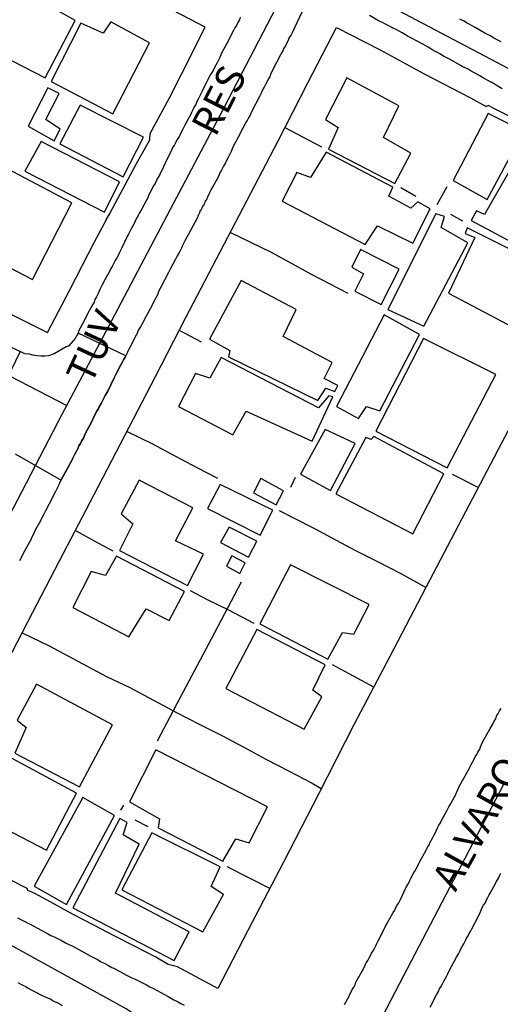
# Model space of a CAD drawing. Units: millimetres. Extents: x 185545 to 187958, y 1663200 to 1665975.
# Drawn here: x 186270 to 186313, y 1663422 to 1663509 of the extents above; entities that cross this region are included whole.
import ezdxf
from ezdxf.enums import TextEntityAlignment as Align

# ---------------------------------------------------------------- set-up
doc = ezdxf.new("R2010")
doc.units = ezdxf.units.MM
for name, color, linetype in [('IMAGEM', 7, 'Continuous'), ('V-CANTEIRO', 3, 'Continuous'), ('V-CRUZAMENTO', 1, 'Continuous'), ('V-EDIFICACAO', 2, 'Continuous'), ('V-EIXO_DE_LOGRADOURO', 3, 'Continuous'), ('V-LOTE', 1, 'Continuous'), ('V-NOME_DOS_LOGRADOUROS', 7, 'Continuous'), ('V-QUADRA', 6, 'Continuous'), ('V-TESTADA', 5, 'Continuous')]:
    doc.layers.add(name, color=color, linetype=linetype)
picture_1 = doc.add_image_def('image1.jpg', size_in_pixel=(4020, 4625))

msp = doc.modelspace()

# ---------------------------------------------------------------- linework, layer by layer
at = {"layer": 'V-CANTEIRO'}
msp.add_lwpolyline([(186312.83, 1663507.27), (186312.59, 1663507.4), (186312.36, 1663507.52), (186312.1, 1663507.65), (186311.87, 1663507.8), (186311.61, 1663507.93), (186311.38, 1663508.04), (186310.52, 1663508.55), (186310.21, 1663508.72), (186309.99, 1663508.85), (186309.78, 1663508.95), (186309.57, 1663509.1), (186309.35, 1663509.19), (186309.18, 1663509.29)], dxfattribs=at)
at = {"layer": 'V-CRUZAMENTO'}
msp.add_lwpolyline([(186270, 1663470.97), (186274.05, 1663468.656), (186274.07, 1663468.69), (186274.2, 1663468.95), (186274.39, 1663469.29), (186275.04, 1663470.46), (186275.06, 1663470.53), (186275.18, 1663470.78), (186275.29, 1663471), (186275.42, 1663471.21), (186275.44, 1663471.27), (186275.48, 1663471.33), (186275.5, 1663471.4), (186275.55, 1663471.46), (186275.59, 1663471.63), (186275.63, 1663471.65), (186275.63, 1663471.68), (186275.76, 1663471.89), (186275.89, 1663472.15), (186276.02, 1663472.36), (186276.17, 1663472.75), (186276.77, 1663473.83), (186276.85, 1663474.03), (186276.93, 1663474.24), (186277.06, 1663474.45), (186277.19, 1663474.71), (186277.32, 1663474.92), (186277.45, 1663475.18), (186277.6, 1663475.43), (186277.7, 1663475.65), (186277.83, 1663475.9), (186277.94, 1663476.12), (186278.15, 1663476.46), (186278.73, 1663477.67), (186278.83, 1663477.87), (186278.94, 1663478.08), (186279.05, 1663478.29), (186279.17, 1663478.55), (186279.3, 1663478.76), (186279.43, 1663479.02), (186279.56, 1663479.27), (186279.69, 1663479.49), (186279.746, 1663479.606), (186275.55, 1663481.62), (186275.42, 1663481.37), (186275.29, 1663481.15), (186275.1, 1663480.9), (186274.91, 1663480.7), (186274.74, 1663480.51), (186274.53, 1663480.42), (186274.5, 1663480.4), (186273.46, 1663479.78), (186272.95, 1663479.63), (186272.61, 1663479.59), (186272.27, 1663479.59), (186271.92, 1663479.61), (186271.58, 1663479.68), (186271.24, 1663479.76), (186270.9, 1663479.8), (186270.79, 1663479.83), (186270.448, 1663479.996), (186268.32, 1663475.62)], dxfattribs=at)
at = {"layer": 'V-EDIFICACAO'}
for points in [[(186269.97, 1663513.14), (186266.86, 1663507.06), (186272.64, 1663504.1), (186275.3, 1663509.17), (186273.43, 1663510.23), (186273.87, 1663511.39), (186269.97, 1663513.14)], [(186275.79, 1663508.91), (186273.17, 1663503.78), (186278.6, 1663500.94), (186281.83, 1663507.2), (186278.43, 1663509.04), (186277.77, 1663508.05), (186275.79, 1663508.91)], [(186299.236, 1663504.101), (186297.348, 1663500.427), (186298.456, 1663499.747), (186297.625, 1663497.834), (186303.441, 1663494.789), (186304.851, 1663497.457), (186302.459, 1663498.866), (186303.819, 1663501.635), (186299.236, 1663504.101)], [(186271.17, 1663499.85), (186273.44, 1663498.55), (186273.97, 1663499.6), (186272.7, 1663500.45), (186273.89, 1663502.73), (186272.88, 1663503.24), (186271.17, 1663499.85)], [(186275.75, 1663501.71), (186273.94, 1663498.28), (186279.51, 1663495.4), (186281.31, 1663498.89), (186275.75, 1663501.71)], [(186311.67, 1663500.97), (186308.6, 1663495.07), (186311.59, 1663493.39), (186313.5, 1663496.94), (186314.22, 1663496.79), (186315.46, 1663499.09), (186311.67, 1663500.97)], [(186272.29, 1663498.5), (186270.87, 1663495.88), (186277.88, 1663492.26), (186279.21, 1663494.94), (186272.29, 1663498.5)], [(186297.41, 1663497.56), (186296.04, 1663495.32), (186294.81, 1663495.76), (186293.53, 1663493.25), (186300.85, 1663489.42), (186301.92, 1663491.08), (186305.03, 1663489.55), (186306.58, 1663492.56), (186305.47, 1663493.18), (186304.85, 1663492.62), (186302.92, 1663493.68), (186303.27, 1663494.49), (186297.41, 1663497.56)], [(186313.8, 1663496.32), (186311.35, 1663492.07), (186310.65, 1663492.4), (186310.17, 1663491.53), (186316.91, 1663487.97), (186319.68, 1663493.23), (186318.31, 1663493.97)], [(186269.27, 1663496.11), (186266.39, 1663490.72), (186268.64, 1663489.44), (186268.07, 1663488.14), (186271.53, 1663486.35), (186275, 1663493.11), (186269.27, 1663496.11)], [(186307.53, 1663490.92), (186307.82, 1663491.89), (186307.06, 1663492.14), (186302.85, 1663483.69), (186302.85, 1663483.69), (186306.01, 1663482.24), (186309.87, 1663489.57), (186307.53, 1663490.92)], [(186309.83, 1663490.9), (186309.66, 1663490.38), (186310.51, 1663490.04), (186308.17, 1663485.15), (186313.91, 1663482.12), (186316.69, 1663487.47), (186309.83, 1663490.9)], [(186300.44, 1663488.98), (186299.68, 1663487.44), (186300.69, 1663486.83), (186299.93, 1663485.32), (186302.26, 1663484.13), (186303.85, 1663487.25), (186300.44, 1663488.98)], [(186293.62, 1663481.31), (186294.76, 1663483.69), (186289.93, 1663486.25), (186287.13, 1663481.08), (186288.911, 1663480.102), (186288.804, 1663479.517), (186296.66, 1663475.68), (186297.38, 1663476.78), (186298.163, 1663476.461), (186298.42, 1663476.99), (186297.24, 1663477.62), (186297.92, 1663479.02), (186293.62, 1663481.31)], [(186298.31, 1663475.16), (186300.24, 1663474.1), (186300.96, 1663475.16), (186302.14, 1663474.77), (186305.64, 1663481.5), (186302.51, 1663483.22), (186298.31, 1663475.16)], [(186305.99, 1663481.13), (186301.77, 1663472.99), (186308.06, 1663469.75), (186312.34, 1663477.96), (186305.99, 1663481.13)], [(186288.17, 1663479.47), (186287.15, 1663477.65), (186285.89, 1663478.07), (186284.4, 1663475.15), (186289.19, 1663472.65), (186290.37, 1663474.75), (186290.37, 1663474.75), (186296.18, 1663472.09), (186297.99, 1663476.01), (186297.65, 1663476.1), (186296.74, 1663475.04), (186288.17, 1663479.47)], [(186297.33, 1663473.14), (186295.14, 1663469.2), (186297.79, 1663467.74), (186299.96, 1663471.9), (186297.33, 1663473.14)], [(186301.59, 1663472.51), (186301.36, 1663472.26), (186300.91, 1663472.41), (186298.27, 1663467.47), (186305.04, 1663463.94), (186307.78, 1663469.21), (186301.59, 1663472.51)], [(186284.142, 1663463.317), (186284.142, 1663463.317), (186285.67, 1663466.24), (186280.94, 1663468.66), (186279.36, 1663465.71), (186280.39, 1663464.83), (186279.19, 1663462.46), (186285.19, 1663459.38), (186286.61, 1663462.14), (186284.142, 1663463.317)], [(186291.66, 1663468.8), (186291.01, 1663467.54), (186293, 1663466.5), (186293.65, 1663467.72), (186291.66, 1663468.8)], [(186288.08, 1663468.29), (186286.96, 1663466.18), (186291.58, 1663463.81), (186292.71, 1663466.01), (186288.08, 1663468.29)], [(186288.87, 1663464.53), (186288.11, 1663463.16), (186290.57, 1663461.89), (186291.3, 1663463.29), (186288.87, 1663464.53)], [(186278.94, 1663461.97), (186277.96, 1663460.28), (186276.72, 1663460.62), (186275.09, 1663457.44), (186280.02, 1663454.85), (186281.54, 1663457.32), (186283.58, 1663456.3), (186284.94, 1663458.85), (186278.94, 1663461.97)], [(186289.09, 1663462.01), (186288.62, 1663461.09), (186289.81, 1663460.44), (186290.28, 1663461.39), (186289.09, 1663462.01)], [(186294.26, 1663461.21), (186291.57, 1663456.01), (186297.56, 1663452.89), (186298.84, 1663455.24), (186299.84, 1663455.09), (186301.2, 1663457.72), (186294.26, 1663461.21)], [(186291.31, 1663455.51), (186288.58, 1663450.31), (186295.47, 1663446.74), (186297.02, 1663449.57), (186296.22, 1663450.17), (186297.32, 1663452.39), (186291.31, 1663455.51)], [(186271.9, 1663450.7), (186270.19, 1663447.53), (186270.99, 1663446.88), (186269.98, 1663444.62), (186275.68, 1663441.66), (186278.59, 1663447.12), (186271.9, 1663450.7)], [(186282.39, 1663444.91), (186280.09, 1663440.32), (186282.72, 1663438.84), (186282.61, 1663438.04), (186288.31, 1663435.09), (186289.44, 1663437.08), (186290.62, 1663436.72), (186292.24, 1663439.89), (186282.39, 1663444.91)], [(186269.69, 1663444.17), (186268.33, 1663441.96), (186267.5, 1663442.32), (186266.09, 1663439.54), (186272.76, 1663436.07), (186275.42, 1663441.09), (186269.69, 1663444.17)], [(186271.68, 1663432.89), (186274.52, 1663431.29), (186278.75, 1663439.12), (186275.96, 1663440.71), (186271.68, 1663432.89)], [(186275.09, 1663430.99), (186284.01, 1663426.34), (186285.33, 1663428.88), (186278.84, 1663432.29), (186280.93, 1663436.6), (186279.53, 1663437.41), (186279.87, 1663438.51), (186279.23, 1663438.87), (186275.09, 1663430.99)], [(186282.05, 1663437.61), (186279.4, 1663432.57), (186286.55, 1663428.86), (186288.36, 1663432.15), (186287.29, 1663432.88), (186288.06, 1663434.6), (186282.05, 1663437.61)]]:
    msp.add_lwpolyline(points, close=True, dxfattribs=at)
at = {"layer": 'V-EIXO_DE_LOGRADOURO'}
for points in [[(186194.13, 1663556.25), (186207.34, 1663553.77), (186220.32, 1663550.68), (186233.22, 1663546.62), (186248.14, 1663540.15), (186262.13, 1663533.15), (186276.04, 1663525.55), (186291.11, 1663516.89), (186303.23, 1663510.34), (186316.21, 1663503.49)], [(186274.54, 1663475.23), (186260.37, 1663482.54), (186246.06, 1663489.87), (186231.75, 1663497.2), (186217.44, 1663504.53), (186203.53, 1663511.86), (186194.92, 1663517.07)], [(186254.17, 1663435.69), (186256.41, 1663439.58), (186260.71, 1663447.29), (186264.73, 1663456.42), (186269.44, 1663465.44), (186274.15, 1663474.49), (186278.78, 1663483.23), (186283.41, 1663491.97), (186288.04, 1663500.75), (186292.63, 1663509.57), (186295.33, 1663514.61)], [(186297.51, 1663412.09), (186287.17, 1663417.12), (186279.8, 1663422.1), (186258.1, 1663434.03), (186254.22, 1663435.69), (186254.07, 1663435.69), (186243.66, 1663415.14), (186237.22, 1663404.3), (186229.84, 1663408.29), (186216.17, 1663415.14), (186202.58, 1663421.99), (186190.16, 1663428.76), (186177.35, 1663435.53), (186164.62, 1663442.3), (186158.88, 1663445.08), (186151.42, 1663431.61), (186143.74, 1663416.78), (186149.96, 1663413.24), (186150.58, 1663412.79), (186142.97, 1663396.08), (186134.61, 1663378.2)], [(186130.07, 1663366.31), (186143.52, 1663360.1), (186156.97, 1663353.89), (186170.42, 1663347.68), (186183.87, 1663341.39), (186197.32, 1663335.1), (186205.68, 1663332.75), (186209.34, 1663331.59), (186215.95, 1663330.47), (186219.69, 1663330.16), (186226.62, 1663330.35), (186231.07, 1663331.51), (186244.6, 1663336.79), (186255.27, 1663344.23), (186264.66, 1663354.3), (186271.98, 1663365.06), (186275.65, 1663371.69), (186285.12, 1663389.24), (186294.75, 1663406.79), (186303.9, 1663424.34), (186313.05, 1663441.89)]]:
    msp.add_lwpolyline(points, dxfattribs=at)
at = {"layer": 'V-LOTE'}
for points in [[(186216.82, 1663510.75), (186220.75, 1663508.69), (186224.74, 1663506.63), (186228.73, 1663504.53), (186232.91, 1663502.33), (186237.09, 1663500.19), (186241.27, 1663498.05), (186245.43, 1663495.85), (186249.67, 1663493.65), (186253.76, 1663491.49), (186257.9, 1663489.39), (186261.99, 1663487.27), (186266.04, 1663485.17), (186270.05, 1663483.09), (186272.86, 1663481.66), (186274.81, 1663485.37), (186276.99, 1663489.66), (186278.05, 1663491.64)], [(186281.91, 1663499.19), (186283.61, 1663502.35), (186284.65, 1663504.43), (186286.75, 1663508.58), (186283.18, 1663510.41)], [(186271.07, 1663432.69), (186267.12, 1663434.7), (186263.32, 1663436.68), (186261.48, 1663437.67), (186263.32, 1663441.28), (186266.12, 1663446.55), (186268.86, 1663451.8), (186271.58, 1663457.03), (186274.28, 1663462.22), (186276.98, 1663467.41), (186279.68, 1663472.6), (186282.38, 1663477.79), (186285.04, 1663483), (186287.74, 1663488.17), (186290.44, 1663493.34), (186293.14, 1663498.51), (186295.8, 1663503.68), (186298.33, 1663508.55), (186302.15, 1663506.58), (186306.05, 1663504.47), (186310.12, 1663502.36), (186311.51, 1663501.57)], [(186293.77, 1663499.73), (186297, 1663498.03)], [(186316.01, 1663499.23), (186320.59, 1663496.87), (186324.54, 1663494.79), (186324.5, 1663494.18), (186322.05, 1663489.58), (186318.88, 1663483.48), (186315.73, 1663477.38), (186312.54, 1663471.32), (186309.35, 1663465.26), (186306.18, 1663459.2), (186303.01, 1663453.14), (186299.84, 1663447.1), (186296.75, 1663441.06), (186293.64, 1663435.02), (186290.51, 1663428.98), (186287.85, 1663423.87), (186284.31, 1663425.79)], [(186307.19, 1663492.96), (186308.07, 1663494.53)], [(186305.29, 1663493.65), (186303.98, 1663494.43)], [(186309.44, 1663491.49), (186308.4, 1663492.07)], [(186299.33, 1663485.11), (186296.18, 1663486.76), (186292.59, 1663488.71), (186288.95, 1663490.48)], [(186284.47, 1663481.89), (186286.39, 1663480.86)], [(186279.87, 1663472.96), (186282.11, 1663471.87), (186284.08, 1663470.82), (186286.06, 1663469.75), (186287.84, 1663468.83)], [(186294.28, 1663468.04), (186294.71, 1663468.92)], [(186310.8, 1663468.02), (186308.53, 1663469.17)], [(186306.19, 1663459.21), (186304.02, 1663460.4), (186302.03, 1663461.44), (186300.08, 1663462.4), (186298.25, 1663463.37), (186296.46, 1663464.34), (186294.55, 1663465.31), (186293.3, 1663465.95)], [(186275.32, 1663464.23), (186277.34, 1663463.12), (186278.61, 1663462.45)], [(186282.56, 1663445.7), (186284.58, 1663449.55), (186287.32, 1663454.7), (186289.94, 1663459.71)], [(186291.06, 1663456.04), (186288.78, 1663457.24), (186286.95, 1663458.13), (186285.47, 1663458.92)], [(186270.64, 1663455.22), (186273, 1663454.06), (186278.07, 1663451.38), (186280.12, 1663450.39), (186282.19, 1663449.27), (186284.21, 1663448.2), (186286.23, 1663447.17), (186288.23, 1663446.17), (186290.16, 1663445.13), (186292.08, 1663444.08), (186294.14, 1663443.03), (186296.17, 1663441.98), (186296.97, 1663441.5)], [(186301.59, 1663450.43), (186299.8, 1663451.39), (186297.95, 1663452.4)], [(186279.31, 1663439.59), (186279.58, 1663440.03)], [(186281.73, 1663438.11), (186280.58, 1663438.7)], [(186292.43, 1663432.68), (186288.68, 1663434.59)]]:
    msp.add_lwpolyline(points, dxfattribs=at)
at = {"layer": 'V-QUADRA'}
for points in [[(186289.84, 1663509.45), (186289.76, 1663509.23), (186289.63, 1663508.98), (186289.5, 1663508.72), (186289.37, 1663508.51), (186289.25, 1663508.27), (186288.65, 1663507.14), (186288.48, 1663506.8), (186288.37, 1663506.59), (186288.22, 1663506.33), (186288.14, 1663506.12), (186288.05, 1663505.91), (186287.92, 1663505.65), (186287.8, 1663505.44), (186287.69, 1663505.22), (186287.54, 1663504.97), (186287.45, 1663504.75), (186287.28, 1663504.5), (186287.22, 1663504.39), (186286.64, 1663503.26), (186286.47, 1663502.92), (186286.37, 1663502.71), (186286.24, 1663502.45), (186286.13, 1663502.24), (186286, 1663502.02), (186285.92, 1663501.77), (186285.79, 1663501.55), (186285.66, 1663501.3), (186285.53, 1663501.04), (186285.5, 1663500.98), (186284.96, 1663499.95), (186284.77, 1663499.59), (186284.64, 1663499.33), (186284.55, 1663499.12), (186284.45, 1663498.91), (186284.25, 1663498.65), (186284.17, 1663498.44), (186284.06, 1663498.22), (186283.91, 1663497.99), (186283.79, 1663497.73), (186283.23, 1663496.58), (186283.08, 1663496.26), (186282.95, 1663496), (186282.84, 1663495.79), (186282.72, 1663495.54), (186282.55, 1663495.28), (186282.46, 1663495.07), (186282.33, 1663494.81), (186282.2, 1663494.6), (186282.08, 1663494.38), (186281.95, 1663494.13), (186281.84, 1663493.91), (186281.74, 1663493.66), (186281.74, 1663493.59), (186281.16, 1663492.57), (186280.97, 1663492.21), (186280.86, 1663491.99), (186280.71, 1663491.74), (186280.58, 1663491.48), (186280.5, 1663491.27), (186280.35, 1663491.01), (186280.24, 1663490.8), (186280.11, 1663490.58), (186279.99, 1663490.33), (186279.92, 1663490.18), (186279.39, 1663489.07), (186279.2, 1663488.71), (186279.07, 1663488.45), (186278.96, 1663488.24), (186278.83, 1663488.02), (186278.7, 1663487.77), (186278.58, 1663487.55), (186278.45, 1663487.3), (186278.32, 1663487.04), (186278.19, 1663486.83), (186278.15, 1663486.76), (186277.68, 1663485.87), (186277.49, 1663485.51), (186277.38, 1663485.25), (186277.34, 1663485.16), (186277.3, 1663485.04), (186277.19, 1663484.82), (186277.04, 1663484.57), (186276.96, 1663484.35), (186276.96, 1663484.35), (186276.81, 1663484.1), (186276.68, 1663483.84), (186276.57, 1663483.63), (186276.51, 1663483.52), (186275.95, 1663482.43), (186275.74, 1663482.05), (186275.63, 1663481.84), (186275.55, 1663481.62), (186275.42, 1663481.37), (186275.29, 1663481.15), (186275.1, 1663480.9), (186274.91, 1663480.7), (186274.74, 1663480.51), (186274.53, 1663480.42), (186274.5, 1663480.4), (186273.46, 1663479.78), (186272.95, 1663479.63), (186272.61, 1663479.59), (186272.27, 1663479.59), (186271.92, 1663479.61), (186271.58, 1663479.68), (186271.24, 1663479.76), (186270.9, 1663479.8), (186270.79, 1663479.83), (186269.7, 1663480.36)], [(186295.25, 1663509.9), (186294.63, 1663508.51), (186294.43, 1663508.13), (186294.33, 1663507.91), (186294.15, 1663507.66), (186294.05, 1663507.4), (186293.94, 1663507.19), (186293.81, 1663506.93), (186293.69, 1663506.72), (186293.6, 1663506.5), (186293.45, 1663506.25), (186293.39, 1663506.14), (186292.68, 1663504.79), (186292.49, 1663504.41), (186292.43, 1663504.2), (186292.3, 1663503.99), (186292.17, 1663503.73), (186292.06, 1663503.52), (186291.94, 1663503.3), (186291.81, 1663503.05), (186291.7, 1663502.83), (186291.59, 1663502.58), (186291.59, 1663502.58), (186291.53, 1663502.47), (186290.87, 1663501.17), (186290.7, 1663500.83), (186290.57, 1663500.57), (186290.44, 1663500.36), (186290.31, 1663500.14), (186290.19, 1663499.89), (186290.06, 1663499.67), (186289.93, 1663499.42), (186289.89, 1663499.31), (186289.18, 1663497.99), (186289.04, 1663497.63), (186288.93, 1663497.37), (186288.8, 1663497.16), (186288.69, 1663496.94), (186288.56, 1663496.69), (186288.53, 1663496.62), (186288.37, 1663496.32), (186288.18, 1663495.96), (186288.05, 1663495.75), (186287.95, 1663495.49), (186287.93, 1663495.43), (186287.24, 1663494.21), (186287.07, 1663493.87), (186286.94, 1663493.61), (186286.86, 1663493.36), (186286.81, 1663493.34), (186286.75, 1663493.23), (186286.73, 1663493.15), (186286.69, 1663493.04), (186286.65, 1663492.97), (186286.6, 1663492.89), (186286.47, 1663492.68), (186286.37, 1663492.46), (186286.32, 1663492.42), (186286.26, 1663492.21), (186286.13, 1663491.99), (186286.03, 1663491.76), (186285.45, 1663490.67), (186285.26, 1663490.29), (186285.13, 1663490.07), (186285, 1663489.82), (186284.87, 1663489.56), (186284.74, 1663489.35), (186284.66, 1663489.09), (186284.55, 1663488.88), (186284.42, 1663488.66), (186284.34, 1663488.51), (186283.7, 1663487.3), (186283.53, 1663486.96), (186283.4, 1663486.74), (186283.27, 1663486.49), (186283.17, 1663486.27), (186283.02, 1663486.02), (186282.89, 1663485.76), (186282.78, 1663485.55), (186282.65, 1663485.29), (186282.57, 1663485.08), (186282.48, 1663484.87), (186282.44, 1663484.8), (186282.38, 1663484.67), (186281.87, 1663483.71), (186281.67, 1663483.33), (186281.56, 1663483.12), (186281.44, 1663482.9), (186281.31, 1663482.65), (186281.2, 1663482.43), (186281.05, 1663482.18), (186280.88, 1663481.92), (186280.8, 1663481.71), (186280.69, 1663481.45), (186280.67, 1663481.43), (186280.09, 1663480.3), (186279.92, 1663479.96), (186279.81, 1663479.74), (186279.69, 1663479.49), (186279.56, 1663479.27), (186279.43, 1663479.02), (186279.3, 1663478.76), (186279.17, 1663478.55), (186279.05, 1663478.29), (186278.94, 1663478.08), (186278.83, 1663477.87), (186278.73, 1663477.67), (186278.15, 1663476.46), (186277.94, 1663476.12), (186277.83, 1663475.9), (186277.7, 1663475.65), (186277.6, 1663475.43), (186277.45, 1663475.18), (186277.32, 1663474.92), (186277.19, 1663474.71), (186277.06, 1663474.45), (186276.93, 1663474.24), (186276.85, 1663474.03), (186276.77, 1663473.83), (186276.17, 1663472.75), (186276.02, 1663472.36), (186275.89, 1663472.15), (186275.76, 1663471.89), (186275.76, 1663471.89), (186275.63, 1663471.68), (186275.63, 1663471.65), (186275.59, 1663471.63), (186275.55, 1663471.46), (186275.5, 1663471.4), (186275.48, 1663471.33), (186275.44, 1663471.27), (186275.42, 1663471.21), (186275.29, 1663471), (186275.18, 1663470.78), (186275.06, 1663470.53), (186275.04, 1663470.46), (186274.39, 1663469.29), (186274.2, 1663468.95), (186274.07, 1663468.69), (186273.95, 1663468.48), (186273.86, 1663468.26), (186273.75, 1663468.01), (186273.63, 1663467.79), (186273.5, 1663467.54), (186273.37, 1663467.28), (186273.29, 1663467.13), (186272.67, 1663465.96), (186272.5, 1663465.62), (186272.35, 1663465.36), (186272.26, 1663465.15), (186272.13, 1663464.89), (186272, 1663464.68), (186271.88, 1663464.47), (186271.75, 1663464.21), (186271.66, 1663464), (186271.56, 1663463.78), (186271.43, 1663463.53), (186271.41, 1663463.46), (186270.72, 1663462.2), (186270.53, 1663461.82), (186270.38, 1663461.56)], [(186312.91, 1663503.15), (186312, 1663503.7), (186311.66, 1663503.87), (186311.44, 1663504), (186311.19, 1663504.15), (186310.95, 1663504.28), (186310.67, 1663504.43), (186310.42, 1663504.58), (186310.18, 1663504.71), (186309.91, 1663504.88), (186309.65, 1663504.98), (186309.44, 1663505.09), (186309.29, 1663505.16), (186308.33, 1663505.73), (186307.99, 1663505.9), (186307.75, 1663506.03), (186307.43, 1663506.22), (186307.2, 1663506.35), (186306.9, 1663506.5), (186306.62, 1663506.67), (186306.39, 1663506.8), (186306.13, 1663506.95), (186305.92, 1663507.06), (186304.91, 1663507.61), (186304.57, 1663507.78), (186304.38, 1663507.91), (186304.1, 1663508.08), (186303.85, 1663508.21), (186303.63, 1663508.33), (186303.38, 1663508.46), (186303.12, 1663508.57), (186302.93, 1663508.68), (186302.63, 1663508.85), (186302.31, 1663509), (186302.07, 1663509.11), (186301.22, 1663509.61)], [(186299.02, 1663422.47), (186299.15, 1663422.68), (186299.28, 1663422.94), (186299.4, 1663423.15), (186299.49, 1663423.37), (186299.62, 1663423.58), (186299.7, 1663423.79), (186299.83, 1663424.01), (186299.96, 1663424.22), (186300.02, 1663424.43), (186300.03, 1663424.45), (186300.68, 1663425.61), (186300.85, 1663425.93), (186300.94, 1663426.14), (186301.07, 1663426.35), (186301.2, 1663426.57), (186301.3, 1663426.78), (186301.41, 1663426.99), (186301.54, 1663427.21), (186301.67, 1663427.42), (186301.79, 1663427.63), (186301.88, 1663427.85), (186301.99, 1663428.08), (186302.52, 1663429.11), (186302.67, 1663429.43), (186302.78, 1663429.64), (186302.93, 1663429.9), (186303.03, 1663430.11), (186303.16, 1663430.32), (186303.31, 1663430.58), (186303.44, 1663430.79), (186303.54, 1663431.01), (186303.67, 1663431.22), (186303.8, 1663431.43), (186303.95, 1663431.71), (186304.44, 1663432.8), (186304.65, 1663433.14), (186304.76, 1663433.35), (186304.87, 1663433.57), (186304.95, 1663433.78), (186305.08, 1663433.99), (186305.21, 1663434.21), (186305.32, 1663434.42), (186305.44, 1663434.63), (186305.55, 1663434.85), (186305.66, 1663435.08), (186306.19, 1663436.02), (186306.34, 1663436.34), (186306.49, 1663436.55), (186306.57, 1663436.77), (186306.68, 1663436.98), (186306.79, 1663437.19), (186306.92, 1663437.41), (186307.04, 1663437.62), (186307.13, 1663437.83), (186307.21, 1663438.05), (186307.34, 1663438.26), (186307.47, 1663438.47), (186307.54, 1663438.62), (186308.07, 1663439.6), (186308.22, 1663439.88), (186308.37, 1663440.12), (186308.52, 1663440.44), (186308.55, 1663440.49), (186308.68, 1663440.71), (186308.74, 1663440.79), (186309.16, 1663441.75), (186309.16, 1663441.75), (186310.02, 1663443.28), (186310.03, 1663443.3), (186310.07, 1663443.38), (186310.12, 1663443.49), (186310.16, 1663443.55), (186310.31, 1663443.81), (186310.41, 1663444.02), (186310.54, 1663444.28), (186310.67, 1663444.49), (186310.76, 1663444.71), (186310.93, 1663444.96), (186310.99, 1663445.17), (186311.1, 1663445.39), (186311.19, 1663445.58), (186311.85, 1663446.8), (186312.08, 1663447.18), (186312.21, 1663447.44), (186312.34, 1663447.65), (186312.42, 1663447.86), (186312.55, 1663448.12), (186312.68, 1663448.33), (186312.83, 1663448.55)], [(186306.56, 1663422.23), (186307.13, 1663423.32), (186307.3, 1663423.62), (186307.38, 1663423.84), (186307.51, 1663424.03), (186307.64, 1663424.28), (186307.77, 1663424.52), (186307.9, 1663424.73), (186308, 1663424.95), (186308.11, 1663425.16), (186308.22, 1663425.37), (186308.24, 1663425.43), (186308.88, 1663426.65), (186309.05, 1663426.95), (186309.18, 1663427.16), (186309.26, 1663427.38), (186309.39, 1663427.57), (186309.52, 1663427.82), (186309.67, 1663428.1), (186309.77, 1663428.32), (186309.9, 1663428.53), (186310.01, 1663428.74), (186310.14, 1663428.96), (186310.23, 1663429.15), (186310.84, 1663430.3), (186310.97, 1663430.58), (186311.06, 1663430.79), (186311.08, 1663430.88), (186311.16, 1663431.01), (186311.27, 1663431.22), (186311.4, 1663431.41), (186311.52, 1663431.69), (186311.65, 1663431.9), (186311.76, 1663432.12), (186311.81, 1663432.22), (186312.42, 1663433.31), (186312.59, 1663433.61), (186312.68, 1663433.82), (186312.8, 1663434.04)], [(186270.22, 1663430.1), (186270.56, 1663429.93), (186270.86, 1663429.79), (186271.2, 1663429.61), (186271.26, 1663429.57), (186272.37, 1663429), (186272.86, 1663428.72), (186273.16, 1663428.55), (186273.46, 1663428.44), (186273.8, 1663428.25), (186274.1, 1663428.12), (186274.44, 1663427.91), (186274.74, 1663427.76), (186275.02, 1663427.63), (186276.15, 1663427.01), (186276.62, 1663426.76), (186276.96, 1663426.59), (186277.26, 1663426.43), (186277.6, 1663426.24), (186277.9, 1663426.09), (186278.24, 1663425.9), (186278.54, 1663425.73), (186278.69, 1663425.67), (186279.82, 1663425.07), (186280.29, 1663424.83), (186280.59, 1663424.71), (186280.93, 1663424.54), (186281.23, 1663424.39), (186281.57, 1663424.2), (186281.87, 1663424.02), (186282.19, 1663423.88), (186283.49, 1663423.17), (186284, 1663422.89), (186284.3, 1663422.74), (186284.6, 1663422.57), (186284.9, 1663422.4)], [(186270.24, 1663424.41), (186270.45, 1663424.3), (186270.68, 1663424.17), (186270.94, 1663424.07), (186271.15, 1663423.92), (186271.43, 1663423.77), (186271.6, 1663423.69), (186272.56, 1663423.19), (186272.86, 1663423.06), (186273.12, 1663422.96), (186273.31, 1663422.83), (186273.52, 1663422.72), (186273.76, 1663422.62), (186273.97, 1663422.49), (186274.16, 1663422.38)]]:
    msp.add_lwpolyline(points, dxfattribs=at)
at = {"layer": 'V-TESTADA'}
for points in [[(186216.82, 1663510.75), (186220.75, 1663508.69), (186224.74, 1663506.63), (186228.73, 1663504.53), (186232.91, 1663502.33), (186237.09, 1663500.19), (186241.27, 1663498.05), (186245.43, 1663495.85), (186249.67, 1663493.65), (186253.76, 1663491.49), (186257.9, 1663489.39), (186261.99, 1663487.27), (186266.04, 1663485.17), (186270.05, 1663483.09), (186272.86, 1663481.66), (186274.81, 1663485.37), (186276.99, 1663489.66), (186278.05, 1663491.64)], [(186281.91, 1663499.19), (186283.61, 1663502.35), (186284.65, 1663504.43), (186286.75, 1663508.58), (186283.18, 1663510.41)], [(186271.07, 1663432.69), (186267.12, 1663434.7), (186263.32, 1663436.68), (186261.48, 1663437.67), (186263.32, 1663441.28), (186266.12, 1663446.55), (186268.86, 1663451.8), (186271.58, 1663457.03), (186274.28, 1663462.22), (186276.98, 1663467.41), (186279.68, 1663472.6), (186282.38, 1663477.79), (186285.04, 1663483), (186287.74, 1663488.17), (186290.44, 1663493.34), (186293.14, 1663498.51), (186295.8, 1663503.68), (186298.33, 1663508.55), (186302.15, 1663506.58), (186306.05, 1663504.47), (186310.12, 1663502.36), (186311.51, 1663501.57)], [(186316.01, 1663499.23), (186315.83, 1663499.51), (186314.05, 1663500.46), (186312.17, 1663501.42), (186311.71, 1663501.68), (186311.51, 1663501.57)], [(186278.03, 1663491.6), (186278.36, 1663492.15), (186280.68, 1663496.51), (186281.86, 1663498.66), (186281.91, 1663499.19)], [(186316.01, 1663499.23), (186320.59, 1663496.87), (186324.54, 1663494.79), (186324.5, 1663494.18), (186322.05, 1663489.58), (186318.88, 1663483.48), (186315.73, 1663477.38), (186312.54, 1663471.32), (186309.35, 1663465.26), (186306.18, 1663459.2), (186303.01, 1663453.14), (186299.84, 1663447.1), (186296.75, 1663441.06), (186293.64, 1663435.02), (186290.51, 1663428.98), (186287.85, 1663423.87), (186284.31, 1663425.79)], [(186284.32, 1663425.78), (186283.5, 1663425.99), (186282.41, 1663426.64), (186280.57, 1663427.58), (186278.73, 1663428.52), (186276.93, 1663429.46), (186275.13, 1663430.4), (186273.49, 1663431.31), (186271.73, 1663432.24), (186271.14, 1663432.51), (186271.07, 1663432.69)]]:
    msp.add_lwpolyline(points, dxfattribs=at)

# ---------------------------------------------------------------- texts
at = {"layer": 'V-NOME_DOS_LOGRADOUROS'}
for s, rotation, p in [('RES', 63, (186288.35, 1663498.45)), ('TUV', 65, (186277.4, 1663476.62)), ('ALVARO', 61, (186309.485, 1663431.943))]:
    msp.add_text(s, height=2.5, rotation=rotation, dxfattribs=at).set_placement(p, align=Align.BOTTOM_LEFT)

# ---------------------------------------------------------------- referenced raster images: frames only (the image files are external)
at = {"layer": 'IMAGEM'}
image = msp.add_image(picture_1, insert=(185545.197, 1663199.635), size_in_units=(2412.348, 2775.4), dxfattribs=at)
image.dxf.flags = 7

doc.saveas('drawing.dxf')
